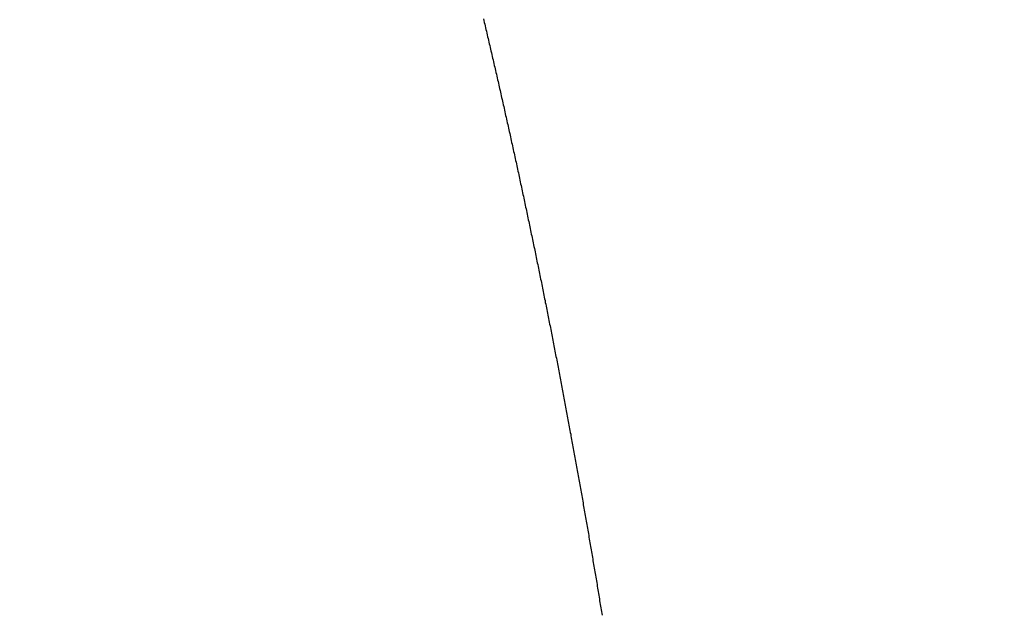
# Model space of a CAD drawing. Units: millimetres. Extents: x -13 to 3234, y -30 to 3012.
# Drawn here: x 1457 to 1459, y 2099 to 2100 of the extents above; entities that cross this region are included whole.
import ezdxf

# ---------------------------------------------------------------- set-up
doc = ezdxf.new("R2010")
doc.units = ezdxf.units.MM
doc.header["$MEASUREMENT"] = 0
doc.layers.add('Border', color=18, linetype='Continuous')
doc.layers.add('PIC11', color=7, linetype='Continuous')

msp = doc.modelspace()

# ---------------------------------------------------------------- linework, layer by layer
at = {"layer": 'Border', "color": 0}
msp.add_open_spline([(0, 3000), (1600, 3000), (3200, 3000), (3200, 1500), (3200, 0), (1600, 0), (0, 0), (0, 1500), (0, 3000)], degree=2, knots=[0, 0, 0, 1, 1, 2, 2, 3, 3, 4, 4, 4], dxfattribs=at)
at = {"layer": 'PIC11', "color": 0, "linetype": 'Continuous'}
for p, q in [((1457.9246, 2100.0133), (1457.9251, 2100.0109)), ((1457.9246, 2100.0133), (1457.9251, 2100.0109)), ((1457.9251, 2100.0109), (1457.9257, 2100.0086)), ((1457.9251, 2100.0109), (1457.9257, 2100.0086)), ((1457.9257, 2100.0086), (1457.9262, 2100.0062)), ((1457.9257, 2100.0086), (1457.9262, 2100.0062)), ((1457.9262, 2100.0062), (1457.9268, 2100.0038)), ((1457.9262, 2100.0062), (1457.9268, 2100.0038)), ((1457.9268, 2100.0038), (1457.9273, 2100.0015)), ((1457.9268, 2100.0038), (1457.9273, 2100.0015)), ((1457.9273, 2100.0015), (1457.9279, 2099.9991)), ((1457.9273, 2100.0015), (1457.9279, 2099.9991)), ((1457.9279, 2099.9991), (1457.9284, 2099.9968)), ((1457.9279, 2099.9991), (1457.9284, 2099.9968)), ((1457.9284, 2099.9968), (1457.929, 2099.9944)), ((1457.9284, 2099.9968), (1457.929, 2099.9944)), ((1457.929, 2099.9944), (1457.9296, 2099.992)), ((1457.929, 2099.9944), (1457.9296, 2099.992)), ((1457.9296, 2099.992), (1457.9301, 2099.9897)), ((1457.9296, 2099.992), (1457.9301, 2099.9897)), ((1457.9301, 2099.9897), (1457.9307, 2099.9873)), ((1457.9301, 2099.9897), (1457.9307, 2099.9873)), ((1457.9307, 2099.9873), (1457.9312, 2099.9849)), ((1457.9307, 2099.9873), (1457.9312, 2099.9849)), ((1457.9312, 2099.9849), (1457.9318, 2099.9826)), ((1457.9312, 2099.9849), (1457.9318, 2099.9826)), ((1457.9318, 2099.9826), (1457.9323, 2099.9802)), ((1457.9318, 2099.9826), (1457.9323, 2099.9802)), ((1457.9323, 2099.9802), (1457.9329, 2099.9779)), ((1457.9323, 2099.9802), (1457.9329, 2099.9779)), ((1457.9329, 2099.9779), (1457.9334, 2099.9755)), ((1457.9329, 2099.9779), (1457.9334, 2099.9755)), ((1457.9334, 2099.9755), (1457.934, 2099.9731)), ((1457.9334, 2099.9755), (1457.934, 2099.9731)), ((1457.934, 2099.9731), (1457.9345, 2099.9708)), ((1457.934, 2099.9731), (1457.9345, 2099.9708)), ((1457.9345, 2099.9708), (1457.9351, 2099.9684)), ((1457.9345, 2099.9708), (1457.9351, 2099.9684)), ((1457.9351, 2099.9684), (1457.9356, 2099.966)), ((1457.9351, 2099.9684), (1457.9356, 2099.966)), ((1457.9356, 2099.966), (1457.9362, 2099.9637)), ((1457.9356, 2099.966), (1457.9362, 2099.9637)), ((1457.9362, 2099.9637), (1457.9367, 2099.9613)), ((1457.9362, 2099.9637), (1457.9367, 2099.9613)), ((1457.9367, 2099.9613), (1457.9372, 2099.9589)), ((1457.9367, 2099.9613), (1457.9372, 2099.9589)), ((1457.9372, 2099.9589), (1457.9378, 2099.9566)), ((1457.9372, 2099.9589), (1457.9378, 2099.9566)), ((1457.9378, 2099.9566), (1457.9383, 2099.9542)), ((1457.9378, 2099.9566), (1457.9383, 2099.9542)), ((1457.9383, 2099.9542), (1457.9389, 2099.9518)), ((1457.9383, 2099.9542), (1457.9389, 2099.9518)), ((1457.9389, 2099.9518), (1457.9394, 2099.9495)), ((1457.9389, 2099.9518), (1457.9394, 2099.9495)), ((1457.9394, 2099.9495), (1457.94, 2099.9471)), ((1457.9394, 2099.9495), (1457.94, 2099.9471)), ((1457.94, 2099.9471), (1457.9405, 2099.9448)), ((1457.94, 2099.9471), (1457.9405, 2099.9448)), ((1457.9405, 2099.9448), (1457.9411, 2099.9424)), ((1457.9405, 2099.9448), (1457.9411, 2099.9424)), ((1457.9411, 2099.9424), (1457.9416, 2099.94)), ((1457.9411, 2099.9424), (1457.9416, 2099.94)), ((1457.9416, 2099.94), (1457.9421, 2099.9377)), ((1457.9416, 2099.94), (1457.9421, 2099.9377)), ((1457.9421, 2099.9377), (1457.9427, 2099.9353)), ((1457.9421, 2099.9377), (1457.9427, 2099.9353)), ((1457.9427, 2099.9353), (1457.9432, 2099.9329)), ((1457.9427, 2099.9353), (1457.9432, 2099.9329)), ((1457.9432, 2099.9329), (1457.9438, 2099.9306)), ((1457.9432, 2099.9329), (1457.9438, 2099.9306)), ((1457.9438, 2099.9306), (1457.9443, 2099.9282)), ((1457.9438, 2099.9306), (1457.9443, 2099.9282)), ((1457.9443, 2099.9282), (1457.9448, 2099.9258)), ((1457.9443, 2099.9282), (1457.9448, 2099.9258)), ((1457.9448, 2099.9258), (1457.9454, 2099.9235)), ((1457.9448, 2099.9258), (1457.9454, 2099.9235)), ((1457.9454, 2099.9235), (1457.9459, 2099.9211)), ((1457.9454, 2099.9235), (1457.9459, 2099.9211)), ((1457.9459, 2099.9211), (1457.9465, 2099.9187)), ((1457.9459, 2099.9211), (1457.9465, 2099.9187)), ((1457.9465, 2099.9187), (1457.947, 2099.9164)), ((1457.9465, 2099.9187), (1457.947, 2099.9164)), ((1457.947, 2099.9164), (1457.9475, 2099.914)), ((1457.947, 2099.9164), (1457.9475, 2099.914)), ((1457.9475, 2099.914), (1457.9481, 2099.9116)), ((1457.9475, 2099.914), (1457.9481, 2099.9116)), ((1457.9481, 2099.9116), (1457.9486, 2099.9093)), ((1457.9481, 2099.9116), (1457.9486, 2099.9093)), ((1457.9486, 2099.9093), (1457.9491, 2099.9069)), ((1457.9486, 2099.9093), (1457.9491, 2099.9069)), ((1457.9491, 2099.9069), (1457.9497, 2099.9045)), ((1457.9491, 2099.9069), (1457.9497, 2099.9045)), ((1457.9497, 2099.9045), (1457.9502, 2099.9022)), ((1457.9497, 2099.9045), (1457.9502, 2099.9022)), ((1457.9502, 2099.9022), (1457.9507, 2099.8998)), ((1457.9502, 2099.9022), (1457.9507, 2099.8998)), ((1457.9507, 2099.8998), (1457.9513, 2099.8974)), ((1457.9507, 2099.8998), (1457.9513, 2099.8974)), ((1457.9513, 2099.8974), (1457.9518, 2099.8951)), ((1457.9513, 2099.8974), (1457.9518, 2099.8951)), ((1457.9518, 2099.8951), (1457.9523, 2099.8927)), ((1457.9518, 2099.8951), (1457.9523, 2099.8927)), ((1457.9523, 2099.8927), (1457.9529, 2099.8903)), ((1457.9523, 2099.8927), (1457.9529, 2099.8903)), ((1457.9529, 2099.8903), (1457.9534, 2099.888)), ((1457.9529, 2099.8903), (1457.9534, 2099.888)), ((1457.9534, 2099.888), (1457.9539, 2099.8856)), ((1457.9534, 2099.888), (1457.9539, 2099.8856)), ((1457.9539, 2099.8856), (1457.9545, 2099.8832)), ((1457.9539, 2099.8856), (1457.9545, 2099.8832)), ((1457.9545, 2099.8832), (1457.955, 2099.8808)), ((1457.9545, 2099.8832), (1457.955, 2099.8808)), ((1457.955, 2099.8808), (1457.9555, 2099.8785)), ((1457.955, 2099.8808), (1457.9555, 2099.8785)), ((1457.9555, 2099.8785), (1457.9561, 2099.8761)), ((1457.9555, 2099.8785), (1457.9561, 2099.8761)), ((1457.9561, 2099.8761), (1457.9566, 2099.8737)), ((1457.9561, 2099.8761), (1457.9566, 2099.8737)), ((1457.9566, 2099.8737), (1457.9571, 2099.8714)), ((1457.9566, 2099.8737), (1457.9571, 2099.8714)), ((1457.9571, 2099.8714), (1457.9576, 2099.869)), ((1457.9571, 2099.8714), (1457.9576, 2099.869)), ((1457.9576, 2099.869), (1457.9582, 2099.8666)), ((1457.9576, 2099.869), (1457.9582, 2099.8666)), ((1457.9582, 2099.8666), (1457.9587, 2099.8643)), ((1457.9582, 2099.8666), (1457.9587, 2099.8643)), ((1457.9587, 2099.8643), (1457.9592, 2099.8619)), ((1457.9587, 2099.8643), (1457.9592, 2099.8619)), ((1457.9592, 2099.8619), (1457.9597, 2099.8595)), ((1457.9592, 2099.8619), (1457.9597, 2099.8595)), ((1457.9597, 2099.8595), (1457.9603, 2099.8572)), ((1457.9597, 2099.8595), (1457.9603, 2099.8572)), ((1457.9603, 2099.8572), (1457.9608, 2099.8548)), ((1457.9603, 2099.8572), (1457.9608, 2099.8548)), ((1457.9608, 2099.8548), (1457.9613, 2099.8524)), ((1457.9608, 2099.8548), (1457.9613, 2099.8524)), ((1457.9613, 2099.8524), (1457.9618, 2099.85)), ((1457.9613, 2099.8524), (1457.9618, 2099.85)), ((1457.9618, 2099.85), (1457.9624, 2099.8477)), ((1457.9618, 2099.85), (1457.9624, 2099.8477)), ((1457.9624, 2099.8477), (1457.9629, 2099.8453)), ((1457.9624, 2099.8477), (1457.9629, 2099.8453)), ((1457.9629, 2099.8453), (1457.9634, 2099.8429)), ((1457.9629, 2099.8453), (1457.9634, 2099.8429)), ((1457.9634, 2099.8429), (1457.9639, 2099.8406)), ((1457.9634, 2099.8429), (1457.9639, 2099.8406)), ((1457.9639, 2099.8406), (1457.9644, 2099.8382)), ((1457.9639, 2099.8406), (1457.9644, 2099.8382)), ((1457.9644, 2099.8382), (1457.965, 2099.8358)), ((1457.9644, 2099.8382), (1457.965, 2099.8358)), ((1457.965, 2099.8358), (1457.9655, 2099.8335)), ((1457.965, 2099.8358), (1457.9655, 2099.8335)), ((1457.9655, 2099.8335), (1457.966, 2099.8311)), ((1457.9655, 2099.8335), (1457.966, 2099.8311)), ((1457.966, 2099.8311), (1457.9665, 2099.8287)), ((1457.966, 2099.8311), (1457.9665, 2099.8287)), ((1457.9665, 2099.8287), (1457.967, 2099.8263)), ((1457.9665, 2099.8287), (1457.967, 2099.8263)), ((1457.967, 2099.8263), (1457.9676, 2099.824)), ((1457.967, 2099.8263), (1457.9676, 2099.824)), ((1457.9676, 2099.824), (1457.9681, 2099.8216)), ((1457.9676, 2099.824), (1457.9681, 2099.8216)), ((1457.9681, 2099.8216), (1457.9686, 2099.8192)), ((1457.9681, 2099.8216), (1457.9686, 2099.8192)), ((1457.9686, 2099.8192), (1457.9691, 2099.8169)), ((1457.9686, 2099.8192), (1457.9691, 2099.8169)), ((1457.9691, 2099.8169), (1457.9696, 2099.8145)), ((1457.9691, 2099.8169), (1457.9696, 2099.8145)), ((1457.9696, 2099.8145), (1457.9701, 2099.8121)), ((1457.9696, 2099.8145), (1457.9701, 2099.8121)), ((1457.9701, 2099.8121), (1457.9707, 2099.8097)), ((1457.9701, 2099.8121), (1457.9707, 2099.8097)), ((1457.9707, 2099.8097), (1457.9712, 2099.8074)), ((1457.9707, 2099.8097), (1457.9712, 2099.8074)), ((1457.9712, 2099.8074), (1457.9717, 2099.805)), ((1457.9712, 2099.8074), (1457.9717, 2099.805)), ((1457.9717, 2099.805), (1457.9722, 2099.8026)), ((1457.9717, 2099.805), (1457.9722, 2099.8026)), ((1457.9722, 2099.8026), (1457.9727, 2099.8003)), ((1457.9722, 2099.8026), (1457.9727, 2099.8003)), ((1457.9727, 2099.8003), (1457.9732, 2099.7979)), ((1457.9727, 2099.8003), (1457.9732, 2099.7979)), ((1457.9732, 2099.7979), (1457.9737, 2099.7955)), ((1457.9732, 2099.7979), (1457.9737, 2099.7955)), ((1457.9737, 2099.7955), (1457.9742, 2099.7931)), ((1457.9737, 2099.7955), (1457.9742, 2099.7931)), ((1457.9742, 2099.7931), (1457.9748, 2099.7908)), ((1457.9742, 2099.7931), (1457.9748, 2099.7908)), ((1457.9748, 2099.7908), (1457.9753, 2099.7884)), ((1457.9748, 2099.7908), (1457.9753, 2099.7884)), ((1457.9753, 2099.7884), (1457.9758, 2099.786)), ((1457.9753, 2099.7884), (1457.9758, 2099.786)), ((1457.9758, 2099.786), (1457.9763, 2099.7836)), ((1457.9758, 2099.786), (1457.9763, 2099.7836)), ((1457.9763, 2099.7836), (1457.9768, 2099.7813)), ((1457.9763, 2099.7836), (1457.9768, 2099.7813)), ((1457.9768, 2099.7813), (1457.9773, 2099.7789)), ((1457.9768, 2099.7813), (1457.9773, 2099.7789)), ((1457.9773, 2099.7789), (1457.9778, 2099.7765)), ((1457.9773, 2099.7789), (1457.9778, 2099.7765)), ((1457.9778, 2099.7765), (1457.9783, 2099.7742)), ((1457.9778, 2099.7765), (1457.9783, 2099.7742)), ((1457.9783, 2099.7742), (1457.9788, 2099.7718)), ((1457.9783, 2099.7742), (1457.9788, 2099.7718)), ((1457.9788, 2099.7718), (1457.9793, 2099.7694)), ((1457.9788, 2099.7718), (1457.9793, 2099.7694)), ((1457.9793, 2099.7694), (1457.9798, 2099.767)), ((1457.9793, 2099.7694), (1457.9798, 2099.767)), ((1457.9798, 2099.767), (1457.9803, 2099.7647)), ((1457.9798, 2099.767), (1457.9803, 2099.7647)), ((1457.9803, 2099.7647), (1457.9808, 2099.7623)), ((1457.9803, 2099.7647), (1457.9808, 2099.7623)), ((1457.9808, 2099.7623), (1457.9813, 2099.7599)), ((1457.9808, 2099.7623), (1457.9813, 2099.7599)), ((1457.9813, 2099.7599), (1457.9818, 2099.7575)), ((1457.9813, 2099.7599), (1457.9818, 2099.7575)), ((1457.9818, 2099.7575), (1457.9823, 2099.7552)), ((1457.9818, 2099.7575), (1457.9823, 2099.7552)), ((1457.9823, 2099.7552), (1457.9828, 2099.7528)), ((1457.9823, 2099.7552), (1457.9828, 2099.7528)), ((1457.9828, 2099.7528), (1457.9833, 2099.7504)), ((1457.9828, 2099.7528), (1457.9833, 2099.7504)), ((1457.9833, 2099.7504), (1457.9838, 2099.748)), ((1457.9833, 2099.7504), (1457.9838, 2099.748)), ((1457.9838, 2099.748), (1457.9843, 2099.7457)), ((1457.9838, 2099.748), (1457.9843, 2099.7457)), ((1457.9843, 2099.7457), (1457.9848, 2099.7433)), ((1457.9843, 2099.7457), (1457.9848, 2099.7433)), ((1457.9848, 2099.7433), (1457.9853, 2099.7409)), ((1457.9848, 2099.7433), (1457.9853, 2099.7409)), ((1457.9853, 2099.7409), (1457.9858, 2099.7385)), ((1457.9853, 2099.7409), (1457.9858, 2099.7385)), ((1457.9858, 2099.7385), (1457.9863, 2099.7362)), ((1457.9858, 2099.7385), (1457.9863, 2099.7362)), ((1457.9863, 2099.7362), (1457.9868, 2099.7338)), ((1457.9863, 2099.7362), (1457.9868, 2099.7338)), ((1457.9868, 2099.7338), (1457.9873, 2099.7314)), ((1457.9868, 2099.7338), (1457.9873, 2099.7314)), ((1457.9873, 2099.7314), (1457.9878, 2099.729)), ((1457.9873, 2099.7314), (1457.9878, 2099.729)), ((1457.9878, 2099.729), (1457.9883, 2099.7267)), ((1457.9878, 2099.729), (1457.9883, 2099.7267)), ((1457.9883, 2099.7267), (1457.9888, 2099.7243)), ((1457.9883, 2099.7267), (1457.9888, 2099.7243)), ((1457.9888, 2099.7243), (1457.9893, 2099.7219)), ((1457.9888, 2099.7243), (1457.9893, 2099.7219)), ((1457.9893, 2099.7219), (1457.9898, 2099.7195)), ((1457.9893, 2099.7219), (1457.9898, 2099.7195)), ((1457.9898, 2099.7195), (1457.9903, 2099.7172)), ((1457.9898, 2099.7195), (1457.9903, 2099.7172)), ((1457.9903, 2099.7172), (1457.9908, 2099.7148)), ((1457.9903, 2099.7172), (1457.9908, 2099.7148)), ((1457.9908, 2099.7148), (1457.9913, 2099.7124)), ((1457.9908, 2099.7148), (1457.9913, 2099.7124)), ((1457.9913, 2099.7124), (1457.9918, 2099.71)), ((1457.9913, 2099.7124), (1457.9918, 2099.71)), ((1457.9918, 2099.71), (1457.9923, 2099.7077)), ((1457.9918, 2099.71), (1457.9923, 2099.7077)), ((1457.9923, 2099.7077), (1457.9928, 2099.7053)), ((1457.9923, 2099.7077), (1457.9928, 2099.7053)), ((1457.9928, 2099.7053), (1457.9933, 2099.7029)), ((1457.9928, 2099.7053), (1457.9933, 2099.7029)), ((1457.9933, 2099.7029), (1457.9938, 2099.7005)), ((1457.9933, 2099.7029), (1457.9938, 2099.7005)), ((1457.9938, 2099.7005), (1457.9942, 2099.6981)), ((1457.9938, 2099.7005), (1457.9942, 2099.6981)), ((1457.9942, 2099.6981), (1457.9947, 2099.6958)), ((1457.9942, 2099.6981), (1457.9947, 2099.6958)), ((1457.9947, 2099.6958), (1457.9952, 2099.6934)), ((1457.9947, 2099.6958), (1457.9952, 2099.6934)), ((1457.9952, 2099.6934), (1457.9957, 2099.691)), ((1457.9952, 2099.6934), (1457.9957, 2099.691)), ((1457.9957, 2099.691), (1457.9962, 2099.6886)), ((1457.9957, 2099.691), (1457.9962, 2099.6886)), ((1457.9962, 2099.6886), (1457.9967, 2099.6863)), ((1457.9962, 2099.6886), (1457.9967, 2099.6863)), ((1457.9967, 2099.6863), (1457.9972, 2099.6839)), ((1457.9967, 2099.6863), (1457.9972, 2099.6839)), ((1457.9972, 2099.6839), (1457.9977, 2099.6815)), ((1457.9972, 2099.6839), (1457.9977, 2099.6815)), ((1457.9977, 2099.6815), (1457.9982, 2099.6791)), ((1457.9977, 2099.6815), (1457.9982, 2099.6791)), ((1457.9982, 2099.6791), (1457.9986, 2099.6767)), ((1457.9982, 2099.6791), (1457.9986, 2099.6767)), ((1457.9986, 2099.6767), (1457.9991, 2099.6744)), ((1457.9986, 2099.6767), (1457.9991, 2099.6744)), ((1457.9991, 2099.6744), (1457.9996, 2099.672)), ((1457.9991, 2099.6744), (1457.9996, 2099.672)), ((1457.9996, 2099.672), (1458.0001, 2099.6696)), ((1457.9996, 2099.672), (1458.0001, 2099.6696)), ((1458.0001, 2099.6696), (1458.0006, 2099.6672)), ((1458.0001, 2099.6696), (1458.0006, 2099.6672)), ((1458.0006, 2099.6672), (1458.0011, 2099.6649)), ((1458.0006, 2099.6672), (1458.0011, 2099.6649)), ((1458.0011, 2099.6649), (1458.0015, 2099.6625)), ((1458.0011, 2099.6649), (1458.0015, 2099.6625)), ((1458.0015, 2099.6625), (1458.002, 2099.6601)), ((1458.0015, 2099.6625), (1458.002, 2099.6601)), ((1458.002, 2099.6601), (1458.0025, 2099.6577)), ((1458.002, 2099.6601), (1458.0025, 2099.6577)), ((1458.0025, 2099.6577), (1458.003, 2099.6553)), ((1458.0025, 2099.6577), (1458.003, 2099.6553)), ((1458.003, 2099.6553), (1458.0035, 2099.653)), ((1458.003, 2099.6553), (1458.0035, 2099.653)), ((1458.0035, 2099.653), (1458.0039, 2099.6506)), ((1458.0035, 2099.653), (1458.0039, 2099.6506)), ((1458.0039, 2099.6506), (1458.0044, 2099.6482)), ((1458.0039, 2099.6506), (1458.0044, 2099.6482)), ((1458.0044, 2099.6482), (1458.0049, 2099.6458)), ((1458.0044, 2099.6482), (1458.0049, 2099.6458)), ((1458.0049, 2099.6458), (1458.0054, 2099.6434)), ((1458.0049, 2099.6458), (1458.0054, 2099.6434)), ((1458.0054, 2099.6434), (1458.0059, 2099.6411)), ((1458.0054, 2099.6434), (1458.0059, 2099.6411)), ((1458.0059, 2099.6411), (1458.0063, 2099.6387)), ((1458.0059, 2099.6411), (1458.0063, 2099.6387)), ((1458.0063, 2099.6387), (1458.0068, 2099.6363)), ((1458.0063, 2099.6387), (1458.0068, 2099.6363)), ((1458.0068, 2099.6363), (1458.0073, 2099.6339)), ((1458.0068, 2099.6363), (1458.0073, 2099.6339)), ((1458.0073, 2099.6339), (1458.0078, 2099.6315)), ((1458.0073, 2099.6339), (1458.0078, 2099.6315)), ((1458.0078, 2099.6315), (1458.0082, 2099.6292)), ((1458.0078, 2099.6315), (1458.0082, 2099.6292)), ((1458.0082, 2099.6292), (1458.0087, 2099.6268)), ((1458.0082, 2099.6292), (1458.0087, 2099.6268)), ((1458.0087, 2099.6268), (1458.0092, 2099.6244)), ((1458.0087, 2099.6268), (1458.0092, 2099.6244)), ((1458.0092, 2099.6244), (1458.0097, 2099.622)), ((1458.0092, 2099.6244), (1458.0097, 2099.622)), ((1458.0097, 2099.622), (1458.0101, 2099.6196)), ((1458.0097, 2099.622), (1458.0101, 2099.6196)), ((1458.0101, 2099.6196), (1458.0106, 2099.6173)), ((1458.0101, 2099.6196), (1458.0106, 2099.6173)), ((1458.0106, 2099.6173), (1458.0111, 2099.6149)), ((1458.0106, 2099.6173), (1458.0111, 2099.6149)), ((1458.0111, 2099.6149), (1458.0115, 2099.6125)), ((1458.0111, 2099.6149), (1458.0115, 2099.6125)), ((1458.0115, 2099.6125), (1458.012, 2099.6101)), ((1458.0115, 2099.6125), (1458.012, 2099.6101)), ((1458.012, 2099.6101), (1458.0125, 2099.6077)), ((1458.012, 2099.6101), (1458.0125, 2099.6077)), ((1458.0125, 2099.6077), (1458.013, 2099.6054)), ((1458.0125, 2099.6077), (1458.013, 2099.6054)), ((1458.013, 2099.6054), (1458.0134, 2099.603)), ((1458.013, 2099.6054), (1458.0134, 2099.603)), ((1458.0134, 2099.603), (1458.0139, 2099.6006)), ((1458.0134, 2099.603), (1458.0139, 2099.6006)), ((1458.0139, 2099.6006), (1458.0144, 2099.5982)), ((1458.0139, 2099.6006), (1458.0144, 2099.5982)), ((1458.0144, 2099.5982), (1458.0148, 2099.5958)), ((1458.0144, 2099.5982), (1458.0148, 2099.5958)), ((1458.0148, 2099.5958), (1458.0153, 2099.5935)), ((1458.0148, 2099.5958), (1458.0153, 2099.5935)), ((1458.0153, 2099.5935), (1458.0158, 2099.5911)), ((1458.0153, 2099.5935), (1458.0158, 2099.5911)), ((1458.0158, 2099.5911), (1458.0162, 2099.5887)), ((1458.0158, 2099.5911), (1458.0162, 2099.5887)), ((1458.0162, 2099.5887), (1458.0167, 2099.5863)), ((1458.0162, 2099.5887), (1458.0167, 2099.5863)), ((1458.0167, 2099.5863), (1458.0172, 2099.5839)), ((1458.0167, 2099.5863), (1458.0172, 2099.5839)), ((1458.0172, 2099.5839), (1458.0176, 2099.5815)), ((1458.0172, 2099.5839), (1458.0176, 2099.5815)), ((1458.0176, 2099.5815), (1458.0181, 2099.5792)), ((1458.0176, 2099.5815), (1458.0181, 2099.5792)), ((1458.0181, 2099.5792), (1458.0186, 2099.5768)), ((1458.0181, 2099.5792), (1458.0186, 2099.5768)), ((1458.0186, 2099.5768), (1458.019, 2099.5744)), ((1458.0186, 2099.5768), (1458.019, 2099.5744)), ((1458.019, 2099.5744), (1458.0195, 2099.572)), ((1458.019, 2099.5744), (1458.0195, 2099.572)), ((1458.0195, 2099.572), (1458.0199, 2099.5696)), ((1458.0195, 2099.572), (1458.0199, 2099.5696)), ((1458.0199, 2099.5696), (1458.0204, 2099.5673)), ((1458.0199, 2099.5696), (1458.0204, 2099.5673)), ((1458.0204, 2099.5673), (1458.0209, 2099.5649)), ((1458.0204, 2099.5673), (1458.0209, 2099.5649)), ((1458.0209, 2099.5649), (1458.0213, 2099.5625)), ((1458.0209, 2099.5649), (1458.0213, 2099.5625)), ((1458.0213, 2099.5625), (1458.0218, 2099.5601)), ((1458.0213, 2099.5625), (1458.0218, 2099.5601)), ((1458.0218, 2099.5601), (1458.0222, 2099.5577)), ((1458.0218, 2099.5601), (1458.0222, 2099.5577)), ((1458.0222, 2099.5577), (1458.0227, 2099.5553)), ((1458.0222, 2099.5577), (1458.0227, 2099.5553)), ((1458.0227, 2099.5553), (1458.0232, 2099.553)), ((1458.0227, 2099.5553), (1458.0232, 2099.553)), ((1458.0232, 2099.553), (1458.0236, 2099.5506)), ((1458.0232, 2099.553), (1458.0236, 2099.5506)), ((1458.0236, 2099.5506), (1458.0241, 2099.5482)), ((1458.0236, 2099.5506), (1458.0241, 2099.5482)), ((1458.0241, 2099.5482), (1458.0245, 2099.5458)), ((1458.0241, 2099.5482), (1458.0245, 2099.5458)), ((1458.0245, 2099.5458), (1458.025, 2099.5434)), ((1458.0245, 2099.5458), (1458.025, 2099.5434)), ((1458.025, 2099.5434), (1458.0254, 2099.541)), ((1458.025, 2099.5434), (1458.0254, 2099.541)), ((1458.0254, 2099.541), (1458.0259, 2099.5387)), ((1458.0254, 2099.541), (1458.0259, 2099.5387)), ((1458.0259, 2099.5387), (1458.0264, 2099.5363)), ((1458.0259, 2099.5387), (1458.0264, 2099.5363)), ((1458.0264, 2099.5363), (1458.0268, 2099.5339)), ((1458.0264, 2099.5363), (1458.0268, 2099.5339)), ((1458.0268, 2099.5339), (1458.0273, 2099.5315)), ((1458.0268, 2099.5339), (1458.0273, 2099.5315)), ((1458.0273, 2099.5315), (1458.0277, 2099.5291)), ((1458.0273, 2099.5315), (1458.0277, 2099.5291)), ((1458.0277, 2099.5291), (1458.0282, 2099.5267)), ((1458.0277, 2099.5291), (1458.0282, 2099.5267)), ((1458.0282, 2099.5267), (1458.0286, 2099.5243)), ((1458.0282, 2099.5267), (1458.0286, 2099.5243)), ((1458.0286, 2099.5243), (1458.0291, 2099.522)), ((1458.0286, 2099.5243), (1458.0291, 2099.522)), ((1458.0291, 2099.522), (1458.0295, 2099.5196)), ((1458.0291, 2099.522), (1458.0295, 2099.5196)), ((1458.0295, 2099.5196), (1458.03, 2099.5172)), ((1458.0295, 2099.5196), (1458.03, 2099.5172)), ((1458.03, 2099.5172), (1458.0304, 2099.5148)), ((1458.03, 2099.5172), (1458.0304, 2099.5148)), ((1458.0304, 2099.5148), (1458.0309, 2099.5124)), ((1458.0304, 2099.5148), (1458.0309, 2099.5124)), ((1458.0309, 2099.5124), (1458.0313, 2099.51)), ((1458.0309, 2099.5124), (1458.0313, 2099.51)), ((1458.0313, 2099.51), (1458.0318, 2099.5077)), ((1458.0313, 2099.51), (1458.0318, 2099.5077)), ((1458.0318, 2099.5077), (1458.0322, 2099.5053)), ((1458.0318, 2099.5077), (1458.0322, 2099.5053)), ((1458.0322, 2099.5053), (1458.0327, 2099.5029)), ((1458.0322, 2099.5053), (1458.0327, 2099.5029)), ((1458.0327, 2099.5029), (1458.0331, 2099.5005)), ((1458.0327, 2099.5029), (1458.0331, 2099.5005)), ((1458.0331, 2099.5005), (1458.0336, 2099.4981)), ((1458.0331, 2099.5005), (1458.0336, 2099.4981)), ((1458.0336, 2099.4981), (1458.034, 2099.4957)), ((1458.0336, 2099.4981), (1458.034, 2099.4957)), ((1458.034, 2099.4957), (1458.0344, 2099.4933)), ((1458.034, 2099.4957), (1458.0344, 2099.4933)), ((1458.0344, 2099.4933), (1458.0349, 2099.491)), ((1458.0344, 2099.4933), (1458.0349, 2099.491)), ((1458.0349, 2099.491), (1458.0353, 2099.4886)), ((1458.0349, 2099.491), (1458.0353, 2099.4886)), ((1458.0353, 2099.4886), (1458.0358, 2099.4862)), ((1458.0353, 2099.4886), (1458.0358, 2099.4862)), ((1458.0358, 2099.4862), (1458.0362, 2099.4838)), ((1458.0358, 2099.4862), (1458.0362, 2099.4838)), ((1458.0362, 2099.4838), (1458.0367, 2099.4814)), ((1458.0362, 2099.4838), (1458.0367, 2099.4814)), ((1458.0367, 2099.4814), (1458.0371, 2099.479)), ((1458.0367, 2099.4814), (1458.0371, 2099.479)), ((1458.0371, 2099.479), (1458.0375, 2099.4766)), ((1458.0371, 2099.479), (1458.0375, 2099.4766)), ((1458.0375, 2099.4766), (1458.038, 2099.4742)), ((1458.0375, 2099.4766), (1458.038, 2099.4742)), ((1458.038, 2099.4742), (1458.0384, 2099.4719)), ((1458.038, 2099.4742), (1458.0384, 2099.4719)), ((1458.0384, 2099.4719), (1458.0389, 2099.4695)), ((1458.0384, 2099.4719), (1458.0389, 2099.4695)), ((1458.0389, 2099.4695), (1458.0393, 2099.4671)), ((1458.0389, 2099.4695), (1458.0393, 2099.4671)), ((1458.0393, 2099.4671), (1458.0398, 2099.4647)), ((1458.0393, 2099.4671), (1458.0398, 2099.4647)), ((1458.0398, 2099.4647), (1458.0402, 2099.4623)), ((1458.0398, 2099.4647), (1458.0402, 2099.4623)), ((1458.0402, 2099.4623), (1458.0406, 2099.4599)), ((1458.0402, 2099.4623), (1458.0406, 2099.4599)), ((1458.0406, 2099.4599), (1458.0411, 2099.4575)), ((1458.0406, 2099.4599), (1458.0411, 2099.4575)), ((1458.0411, 2099.4575), (1458.0415, 2099.4552)), ((1458.0411, 2099.4575), (1458.0415, 2099.4552)), ((1458.0415, 2099.4552), (1458.0419, 2099.4528)), ((1458.0415, 2099.4552), (1458.0419, 2099.4528)), ((1458.0419, 2099.4528), (1458.0424, 2099.4504)), ((1458.0419, 2099.4528), (1458.0424, 2099.4504)), ((1458.0424, 2099.4504), (1458.0428, 2099.448)), ((1458.0424, 2099.4504), (1458.0428, 2099.448)), ((1458.0428, 2099.448), (1458.0433, 2099.4456)), ((1458.0428, 2099.448), (1458.0433, 2099.4456)), ((1458.0433, 2099.4456), (1458.0437, 2099.4432)), ((1458.0433, 2099.4456), (1458.0437, 2099.4432)), ((1458.0437, 2099.4432), (1458.0441, 2099.4408)), ((1458.0437, 2099.4432), (1458.0441, 2099.4408)), ((1458.0441, 2099.4408), (1458.0446, 2099.4384)), ((1458.0441, 2099.4408), (1458.0446, 2099.4384)), ((1458.0446, 2099.4384), (1458.045, 2099.4361)), ((1458.0446, 2099.4384), (1458.045, 2099.4361)), ((1458.045, 2099.4361), (1458.0454, 2099.4337)), ((1458.045, 2099.4361), (1458.0454, 2099.4337)), ((1458.0454, 2099.4337), (1458.0459, 2099.4313)), ((1458.0454, 2099.4337), (1458.0459, 2099.4313)), ((1458.0459, 2099.4313), (1458.0463, 2099.4289)), ((1458.0459, 2099.4313), (1458.0463, 2099.4289)), ((1458.0463, 2099.4289), (1458.0467, 2099.4265)), ((1458.0463, 2099.4289), (1458.0467, 2099.4265)), ((1458.0467, 2099.4265), (1458.0472, 2099.4241)), ((1458.0467, 2099.4265), (1458.0472, 2099.4241)), ((1458.0472, 2099.4241), (1458.0476, 2099.4217)), ((1458.0472, 2099.4241), (1458.0476, 2099.4217)), ((1458.0476, 2099.4217), (1458.048, 2099.4193)), ((1458.0476, 2099.4217), (1458.048, 2099.4193)), ((1458.048, 2099.4193), (1458.0484, 2099.4169)), ((1458.048, 2099.4193), (1458.0484, 2099.4169)), ((1458.0484, 2099.4169), (1458.0489, 2099.4146)), ((1458.0484, 2099.4169), (1458.0489, 2099.4146)), ((1458.0489, 2099.4146), (1458.0493, 2099.4122)), ((1458.0489, 2099.4146), (1458.0493, 2099.4122)), ((1458.0493, 2099.4122), (1458.0497, 2099.4098)), ((1458.0493, 2099.4122), (1458.0497, 2099.4098)), ((1458.0497, 2099.4098), (1458.0502, 2099.4074)), ((1458.0497, 2099.4098), (1458.0502, 2099.4074)), ((1458.0502, 2099.4074), (1458.0506, 2099.405)), ((1458.0502, 2099.4074), (1458.0506, 2099.405)), ((1458.0506, 2099.405), (1458.051, 2099.4026)), ((1458.0506, 2099.405), (1458.051, 2099.4026)), ((1458.051, 2099.4026), (1458.0514, 2099.4002)), ((1458.051, 2099.4026), (1458.0514, 2099.4002)), ((1458.0514, 2099.4002), (1458.0519, 2099.3978)), ((1458.0514, 2099.4002), (1458.0519, 2099.3978)), ((1458.0519, 2099.3978), (1458.0523, 2099.3954)), ((1458.0519, 2099.3978), (1458.0523, 2099.3954)), ((1458.0523, 2099.3954), (1458.0527, 2099.3931)), ((1458.0523, 2099.3954), (1458.0527, 2099.3931)), ((1458.0527, 2099.3931), (1458.0531, 2099.3907)), ((1458.0527, 2099.3931), (1458.0531, 2099.3907)), ((1458.0531, 2099.3907), (1458.0536, 2099.3883)), ((1458.0531, 2099.3907), (1458.0536, 2099.3883)), ((1458.0536, 2099.3883), (1458.054, 2099.3859)), ((1458.0536, 2099.3883), (1458.054, 2099.3859)), ((1458.054, 2099.3859), (1458.0544, 2099.3835)), ((1458.054, 2099.3859), (1458.0544, 2099.3835)), ((1458.0544, 2099.3835), (1458.0548, 2099.3811)), ((1458.0544, 2099.3835), (1458.0548, 2099.3811)), ((1458.0548, 2099.3811), (1458.0553, 2099.3787)), ((1458.0548, 2099.3811), (1458.0553, 2099.3787)), ((1458.0553, 2099.3787), (1458.0557, 2099.3763)), ((1458.0553, 2099.3787), (1458.0557, 2099.3763)), ((1458.0557, 2099.3763), (1458.0561, 2099.3739)), ((1458.0557, 2099.3763), (1458.0561, 2099.3739)), ((1458.0561, 2099.3739), (1458.0565, 2099.3715)), ((1458.0561, 2099.3739), (1458.0565, 2099.3715)), ((1458.0565, 2099.3715), (1458.0569, 2099.3692)), ((1458.0565, 2099.3715), (1458.0569, 2099.3692)), ((1458.0569, 2099.3692), (1458.0574, 2099.3668)), ((1458.0569, 2099.3692), (1458.0574, 2099.3668)), ((1458.0574, 2099.3668), (1458.0578, 2099.3644)), ((1458.0574, 2099.3668), (1458.0578, 2099.3644)), ((1458.0578, 2099.3644), (1458.0582, 2099.362)), ((1458.0578, 2099.3644), (1458.0582, 2099.362)), ((1458.0582, 2099.362), (1458.0586, 2099.3596)), ((1458.0582, 2099.362), (1458.0586, 2099.3596)), ((1458.0586, 2099.3596), (1458.059, 2099.3572)), ((1458.0586, 2099.3596), (1458.059, 2099.3572)), ((1458.059, 2099.3572), (1458.0594, 2099.3548)), ((1458.059, 2099.3572), (1458.0594, 2099.3548)), ((1458.0594, 2099.3548), (1458.0599, 2099.3524)), ((1458.0594, 2099.3548), (1458.0599, 2099.3524)), ((1458.0599, 2099.3524), (1458.0603, 2099.35)), ((1458.0599, 2099.3524), (1458.0603, 2099.35)), ((1458.0603, 2099.35), (1458.0607, 2099.3476)), ((1458.0603, 2099.35), (1458.0607, 2099.3476)), ((1458.0607, 2099.3476), (1458.0611, 2099.3452)), ((1458.0607, 2099.3476), (1458.0611, 2099.3452)), ((1458.0611, 2099.3452), (1458.0615, 2099.3429)), ((1458.0611, 2099.3452), (1458.0615, 2099.3429)), ((1458.0615, 2099.3429), (1458.0619, 2099.3405)), ((1458.0615, 2099.3429), (1458.0619, 2099.3405)), ((1458.0619, 2099.3405), (1458.0624, 2099.3381)), ((1458.0619, 2099.3405), (1458.0624, 2099.3381)), ((1458.0624, 2099.3381), (1458.0628, 2099.3357)), ((1458.0624, 2099.3381), (1458.0628, 2099.3357)), ((1458.0628, 2099.3357), (1458.0632, 2099.3333)), ((1458.0628, 2099.3357), (1458.0632, 2099.3333)), ((1458.0632, 2099.3333), (1458.0636, 2099.3309)), ((1458.0632, 2099.3333), (1458.0636, 2099.3309)), ((1458.0636, 2099.3309), (1458.064, 2099.3285)), ((1458.0636, 2099.3309), (1458.064, 2099.3285)), ((1458.064, 2099.3285), (1458.0644, 2099.3261)), ((1458.064, 2099.3285), (1458.0644, 2099.3261)), ((1458.0644, 2099.3261), (1458.0648, 2099.3237)), ((1458.0644, 2099.3261), (1458.0648, 2099.3237)), ((1458.0648, 2099.3237), (1458.0652, 2099.3213)), ((1458.0648, 2099.3237), (1458.0652, 2099.3213)), ((1458.0652, 2099.3213), (1458.0657, 2099.3189)), ((1458.0652, 2099.3213), (1458.0657, 2099.3189)), ((1458.0657, 2099.3189), (1458.0661, 2099.3165)), ((1458.0657, 2099.3189), (1458.0661, 2099.3165)), ((1458.0661, 2099.3165), (1458.0665, 2099.3142)), ((1458.0661, 2099.3165), (1458.0665, 2099.3142)), ((1458.0665, 2099.3142), (1458.0669, 2099.3118)), ((1458.0665, 2099.3142), (1458.0669, 2099.3118)), ((1458.0669, 2099.3118), (1458.0673, 2099.3094)), ((1458.0669, 2099.3118), (1458.0673, 2099.3094)), ((1458.0673, 2099.3094), (1458.0677, 2099.307)), ((1458.0673, 2099.3094), (1458.0677, 2099.307)), ((1458.0677, 2099.307), (1458.0681, 2099.3046)), ((1458.0677, 2099.307), (1458.0681, 2099.3046)), ((1458.0681, 2099.3046), (1458.0685, 2099.3022)), ((1458.0681, 2099.3046), (1458.0685, 2099.3022)), ((1458.0685, 2099.3022), (1458.0689, 2099.2998)), ((1458.0685, 2099.3022), (1458.0689, 2099.2998)), ((1458.0689, 2099.2998), (1458.0693, 2099.2974)), ((1458.0689, 2099.2998), (1458.0693, 2099.2974)), ((1458.0693, 2099.2974), (1458.0697, 2099.295)), ((1458.0693, 2099.2974), (1458.0697, 2099.295)), ((1458.0697, 2099.295), (1458.0701, 2099.2926)), ((1458.0697, 2099.295), (1458.0701, 2099.2926)), ((1458.0701, 2099.2926), (1458.0705, 2099.2902)), ((1458.0701, 2099.2926), (1458.0705, 2099.2902)), ((1458.0705, 2099.2902), (1458.0709, 2099.2878)), ((1458.0705, 2099.2902), (1458.0709, 2099.2878)), ((1458.0709, 2099.2878), (1458.0713, 2099.2854)), ((1458.0709, 2099.2878), (1458.0713, 2099.2854)), ((1458.0713, 2099.2854), (1458.0717, 2099.283)), ((1458.0713, 2099.2854), (1458.0717, 2099.283)), ((1458.0717, 2099.283), (1458.0721, 2099.2806)), ((1458.0717, 2099.283), (1458.0721, 2099.2806)), ((1458.0721, 2099.2806), (1458.0726, 2099.2783)), ((1458.0721, 2099.2806), (1458.0726, 2099.2783)), ((1458.0726, 2099.2783), (1458.073, 2099.2759)), ((1458.0726, 2099.2783), (1458.073, 2099.2759)), ((1458.073, 2099.2759), (1458.0734, 2099.2735)), ((1458.073, 2099.2759), (1458.0734, 2099.2735)), ((1458.0734, 2099.2735), (1458.0738, 2099.2711)), ((1458.0734, 2099.2735), (1458.0738, 2099.2711)), ((1458.0738, 2099.2711), (1458.0742, 2099.2687)), ((1458.0738, 2099.2711), (1458.0742, 2099.2687)), ((1458.0742, 2099.2687), (1458.0746, 2099.2663)), ((1458.0742, 2099.2687), (1458.0746, 2099.2663)), ((1458.0746, 2099.2663), (1458.075, 2099.2639)), ((1458.0746, 2099.2663), (1458.075, 2099.2639)), ((1458.075, 2099.2639), (1458.0754, 2099.2615)), ((1458.075, 2099.2639), (1458.0754, 2099.2615)), ((1458.0754, 2099.2615), (1458.0758, 2099.2591)), ((1458.0754, 2099.2615), (1458.0758, 2099.2591)), ((1458.0758, 2099.2591), (1458.0761, 2099.2567)), ((1458.0758, 2099.2591), (1458.0761, 2099.2567)), ((1458.0761, 2099.2567), (1458.0765, 2099.2543)), ((1458.0761, 2099.2567), (1458.0765, 2099.2543)), ((1458.0765, 2099.2543), (1458.0769, 2099.2519)), ((1458.0765, 2099.2543), (1458.0769, 2099.2519)), ((1458.0769, 2099.2519), (1458.0773, 2099.2495)), ((1458.0769, 2099.2519), (1458.0773, 2099.2495)), ((1458.0773, 2099.2495), (1458.0777, 2099.2471)), ((1458.0773, 2099.2495), (1458.0777, 2099.2471)), ((1458.0777, 2099.2471), (1458.0781, 2099.2447)), ((1458.0777, 2099.2471), (1458.0781, 2099.2447)), ((1458.0781, 2099.2447), (1458.0785, 2099.2423)), ((1458.0781, 2099.2447), (1458.0785, 2099.2423)), ((1458.0785, 2099.2423), (1458.0789, 2099.2399)), ((1458.0785, 2099.2423), (1458.0789, 2099.2399)), ((1458.0789, 2099.2399), (1458.0793, 2099.2376)), ((1458.0789, 2099.2399), (1458.0793, 2099.2376)), ((1458.0793, 2099.2376), (1458.0797, 2099.2352)), ((1458.0793, 2099.2376), (1458.0797, 2099.2352)), ((1458.0797, 2099.2352), (1458.0801, 2099.2328)), ((1458.0797, 2099.2352), (1458.0801, 2099.2328)), ((1458.0801, 2099.2328), (1458.0805, 2099.2304)), ((1458.0801, 2099.2328), (1458.0805, 2099.2304)), ((1458.0805, 2099.2304), (1458.0809, 2099.228)), ((1458.0805, 2099.2304), (1458.0809, 2099.228)), ((1458.0809, 2099.228), (1458.0813, 2099.2256)), ((1458.0809, 2099.228), (1458.0813, 2099.2256))]:
    msp.add_line(p, q, dxfattribs=at)

doc.saveas('drawing.dxf')
